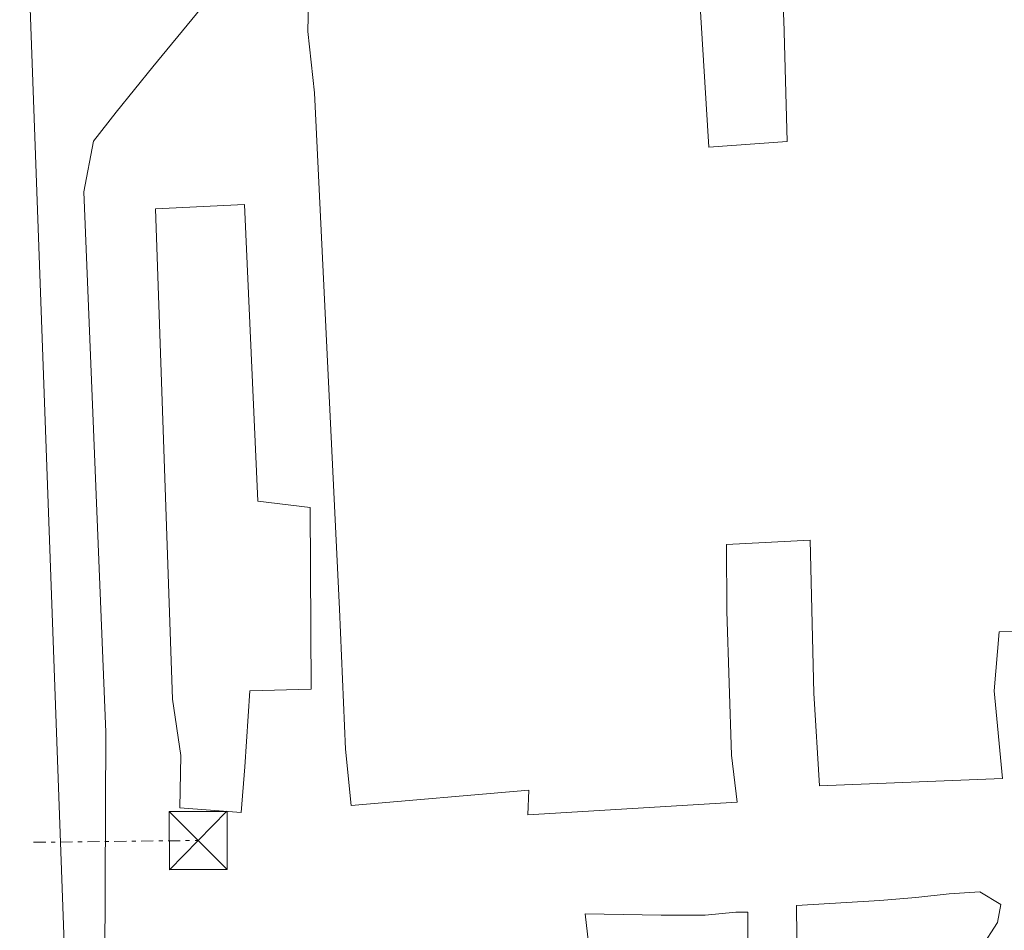
# Model space of a CAD drawing. Units: metres. Extents: x 587505 to 590965, y 4687341 to 4689698.
# Drawn here: x 587508 to 587636, y 4689125 to 4689243 of the extents above; entities that cross this region are included whole.
import ezdxf

# ---------------------------------------------------------------- set-up
doc = ezdxf.new("R2010")
doc.units = ezdxf.units.M
doc.header["$MEASUREMENT"] = 0
doc.linetypes.add('DGN Style 2', pattern=[1.7399219301090239, 1.043953158065414, -0.6959687720436097])
doc.linetypes.add('DGN Style 7', pattern=[3.4798438602180486, 1.565929737098122, -0.6959687720436097, 0.5219765790327072, -0.6959687720436097])
for name, color, linetype, lineweight in [('Línea  de muro-pared o tapia', 1, 'Continuous', 13), ('Línea de zona ajardinada o verde público', 92, 'Continuous', 0), ('Línea eléctrica', 6, 'DGN Style 7', 0), ('Nave industrial', 1, 'Continuous', 13), ('Torre eléctrica', 7, 'Continuous', 0), ('Transformador', 7, 'Continuous', 0), ('Valla', 7, 'DGN Style 2', 0)]:
    doc.layers.add(name, color=color, linetype=linetype, lineweight=lineweight)

# ---------------------------------------------------------------- blocks, each defined once
blk = doc.blocks.new('5TME')
at = {"layer": 'Transformador', "color": 7, "linetype": 'Continuous', "lineweight": 0}
for p, q in [((-0.375, 0.375), (0.375, -0.375)), ((0.3723, 0.3776), (-0.3716, -0.3784))]:
    blk.add_line(p, q, dxfattribs=at)
at = {"layer": 'Transformador', "color": 7, "linetype": 'Continuous', "lineweight": 0, "flags": 128}
blk.add_lwpolyline([(-0.375, -0.375), (0.375, -0.375), (0.375, 0.375), (-0.375, 0.375), (-0.3716, -0.3784)], dxfattribs=at)

msp = doc.modelspace()

# ---------------------------------------------------------------- linework, layer by layer
at = {"layer": 'Línea  de muro-pared o tapia', "color": 1, "linetype": 'Continuous', "lineweight": 13, "extrusion": (0.01535868635857599, 0.004488571776999295, 0.9998719735429841), "elevation": 30374.32031033979, "flags": 128}
msp.add_lwpolyline([(587447.6720999876, 4688909.907303444), (587444.4517118576, 4688909.787302236), (587434.2099703789, 4689192.160146771)], dxfattribs=at)
at = {"layer": 'Línea de zona ajardinada o verde público', "color": 92, "linetype": 'Continuous', "lineweight": 0}
for points in [[(587539.4299999997, 4689294.560000001, 301.570000000007), (587539.8499999996, 4689265.600000001, 301.6600000000035), (587540.0099999999, 4689257.65, 301.6600000000035), (587539.5599999996, 4689254.84, 301.679999999993), (587536.6600000003, 4689250.619999999, 301.7400000000052), (587525.3899999997, 4689236.869999999, 301.929999999993), (587520.6299999999, 4689231, 302.0299999999988), (587517.7199999997, 4689227.24, 302.0099999999948), (587516.4699999997, 4689220.689999999, 302), (587519.2999999998, 4689150.779999999, 302.1100000000006), (587519.0999999996, 4689101.189999999, 302.1699999999983), (587520.4400000004, 4689048.109999999, 302.4400000000023), (587521.6399999997, 4688999.01, 303.1600000000035)], [(587610.4199999999, 4689102.380000001, 301.8500000000058), (587609.8300000001, 4689103.67, 301.8500000000058), (587609.6900000004, 4689107.880000001, 301.8500000000058), (587608.9600000001, 4689113.369999999, 301.8500000000058), (587608.6699999999, 4689124.24, 301.8600000000006), (587608.6399999997, 4689128.33, 301.8500000000058), (587619.4000000004, 4689128.980000001, 301.8500000000058), (587624.0700000003, 4689129.350000001, 301.8399999999965), (587628.4000000004, 4689129.84, 301.7700000000041), (587632.3700000001, 4689130.100000001, 301.7700000000041), (587635.0700000003, 4689128.480000001, 301.7799999999988), (587634.6200000001, 4689126.140000001, 301.7700000000041), (587632.5300000003, 4689122.850000001, 301.7599999999948), (587630.0899999999, 4689119.800000001, 301.7599999999948), (587625.6699999999, 4689115.33, 301.7599999999948), (587622.2999999998, 4689111.92, 301.7599999999948), (587619.1500000004, 4689109.449999999, 301.820000000007), (587616.0099999999, 4689107.09, 301.8500000000058), (587613.3300000001, 4689104.859999999, 301.8500000000058), (587611.3499999996, 4689103.210000001, 301.8500000000058), (587610.4199999999, 4689102.380000001, 301.8500000000058)], [(587583.7400000002, 4689083.41, 302.0099999999948), (587583.2699999996, 4689085.17, 302.0200000000041), (587583.3600000005, 4689089.49, 302.0299999999988), (587582.5899999999, 4689101.42, 302.0299999999988), (587582.7999999998, 4689107.619999999, 302.0099999999948), (587582.4000000004, 4689115.449999999, 301.9700000000012), (587581.9000000004, 4689121.99, 301.929999999993), (587581.29, 4689127.25, 301.9400000000023), (587591.1100000005, 4689127.07, 301.9700000000012), (587596.8399999999, 4689127.100000001, 301.9400000000023), (587600.8099999996, 4689127.470000001, 301.9400000000023), (587602.3300000001, 4689127.480000001, 301.9499999999971), (587602.3499999996, 4689124.210000001, 301.9400000000023), (587603.25, 4689109.01, 301.8800000000047), (587603.6299999999, 4689103.17, 301.9100000000035), (587603.6500000004, 4689099.539999999, 301.929999999993), (587603.7800000003, 4689098.26, 301.9499999999971), (587601.3300000001, 4689096.26, 301.9700000000012), (587597.0199999996, 4689093.430000001, 302.0299999999988), (587591.4299999997, 4689089.539999999, 302.0200000000041), (587587.3499999996, 4689086.710000001, 302.0099999999948), (587585.1399999997, 4689084.939999999, 302.0099999999948), (587583.7400000002, 4689083.41, 302.0099999999948)]]:
    msp.add_polyline3d(points, dxfattribs=at)
at = {"layer": 'Línea eléctrica', "color": 6, "linetype": 'DGN Style 7', "lineweight": 0, "extrusion": (0.01361842455875338, 0.0001535191100452219, 0.9999072531712232), "elevation": 9023.224083176035, "flags": 128}
msp.add_lwpolyline([(587451.358752943, 4689135.180019715), (587472.6507279549, 4689135.420019714)], dxfattribs=at)
at = {"layer": 'Nave industrial', "color": 1, "linetype": 'Continuous', "lineweight": 13}
for points in [[(587595.2400000002, 4689260.15, 305.9499999999971), (587597.2800000003, 4689226.480000001, 306.1100000000006), (587607.4299999997, 4689227.210000001, 306.179999999993), (587607.0099999999, 4689242.949999999, 317.2700000000041), (587606.4500000002, 4689251.91, 317.0500000000029)], [(587606.4500000002, 4689251.91, 317.0500000000029), (587607.0099999999, 4689242.949999999, 317.2700000000041), (587607.4299999997, 4689227.210000001, 306.179999999993), (587597.2800000003, 4689226.480000001, 306.1100000000006), (587595.2400000002, 4689260.15, 305.9499999999971)], [(587647.0800000001, 4689164.02, 304.7100000000065), (587634.8499999996, 4689163.730000001, 326.5500000000029), (587634.2100000001, 4689156.109999999, 319.5800000000018), (587635.29, 4689144.779999999, 319.6199999999953), (587611.5999999996, 4689143.810000001, 318.7400000000052), (587610.8600000005, 4689155.82, 318.4600000000065), (587610.4100000003, 4689175.609999999, 304.9900000000052), (587599.5899999999, 4689175.050000001, 305.3699999999953), (587599.6299999999, 4689166.42, 309.9199999999983), (587600.2400000002, 4689147.810000001, 313.0299999999988), (587600.9500000002, 4689141.720000001, 313.0800000000018), (587573.8799999999, 4689140.050000001, 313.0500000000029), (587574.0300000003, 4689143.27, 312.9799999999959), (587551.0300000003, 4689141.279999999, 305.9700000000012), (587550.3099999996, 4689148.550000001, 311.6699999999983), (587549.54, 4689166.66, 310.4199999999983), (587546.2999999998, 4689233.480000001, 315.0299999999988), (587545.4199999999, 4689241.430000001, 314.9499999999971), (587545.6900000004, 4689253.109999999, 306.5099999999948)], [(587545.6900000004, 4689253.109999999, 306.5099999999948), (587545.4199999999, 4689241.430000001, 314.9499999999971), (587546.2999999998, 4689233.480000001, 315.0299999999988), (587549.54, 4689166.66, 310.4199999999983), (587550.3099999996, 4689148.550000001, 311.6699999999983), (587551.0300000003, 4689141.279999999, 305.9700000000012), (587574.0300000003, 4689143.27, 312.9799999999959), (587573.8799999999, 4689140.050000001, 313.0500000000029), (587600.9500000002, 4689141.720000001, 313.0800000000018), (587600.2400000002, 4689147.810000001, 313.0299999999988), (587599.6299999999, 4689166.42, 309.9199999999983), (587599.5899999999, 4689175.050000001, 305.3699999999953), (587610.4100000003, 4689175.609999999, 304.9900000000052), (587610.8600000005, 4689155.82, 318.4600000000065), (587611.5999999996, 4689143.810000001, 318.7400000000052), (587635.29, 4689144.779999999, 319.6199999999953), (587634.2100000001, 4689156.109999999, 319.5800000000018), (587634.8499999996, 4689163.730000001, 326.5500000000029), (587647.0800000001, 4689164.02, 304.7100000000065)], [(587536.8200000003, 4689140.359999999, 307.320000000007), (587528.8600000005, 4689140.99, 307.2700000000041), (587529, 4689147.76, 359.1399999999995), (587527.9400000004, 4689155.029999999, 359.1300000000047), (587525.7400000002, 4689218.480000001, 346.3899999999995), (587537.2400000002, 4689219.050000001, 346.3999999999942), (587538.9699999997, 4689180.65, 346.75), (587545.75, 4689179.84, 346.7299999999959), (587545.8700000001, 4689156.310000001, 346.9499999999971), (587537.9199999999, 4689156.100000001, 359.820000000007), (587537.2999999998, 4689146.279999999, 359.9199999999983), (587536.8200000003, 4689140.359999999, 307.320000000007)]]:
    msp.add_polyline3d(points, dxfattribs=at)
msp.add_polyline3d([(587537.2999999998, 4689146.279999999, 359.9199999999983), (587536.8200000003, 4689140.359999999, 307.320000000007), (587528.8600000005, 4689140.99, 307.2700000000041), (587529, 4689147.76, 359.1399999999995), (587527.9400000004, 4689155.029999999, 359.1300000000047), (587525.7400000002, 4689218.480000001, 346.3899999999995), (587537.2400000002, 4689219.050000001, 346.3999999999942), (587538.9699999997, 4689180.65, 346.75), (587545.75, 4689179.84, 346.7299999999959), (587545.8700000001, 4689156.310000001, 346.9499999999971), (587537.9199999999, 4689156.100000001, 359.820000000007)], close=True, dxfattribs=at)
at = {"layer": 'Valla', "color": 7, "linetype": 'DGN Style 2', "lineweight": 0, "extrusion": (0.003440464710349868, 0.003815974247306442, 0.9999868006844493), "elevation": 20217.65755238799, "flags": 128}
msp.add_lwpolyline([(587675.0226516998, 4689121.450758584), (587611.1613438152, 4689050.620242878)], dxfattribs=at)

# ---------------------------------------------------------------- block references
at = {"layer": 'Torre eléctrica', "color": 7, "linetype": 'Continuous', "lineweight": 0, "xscale": 10, "yscale": 10, "zscale": 10}
msp.add_blockref('5TME', (587531.2499999995, 4689136.749999999, 302.1300000000047), dxfattribs=at)

doc.saveas('drawing.dxf')
